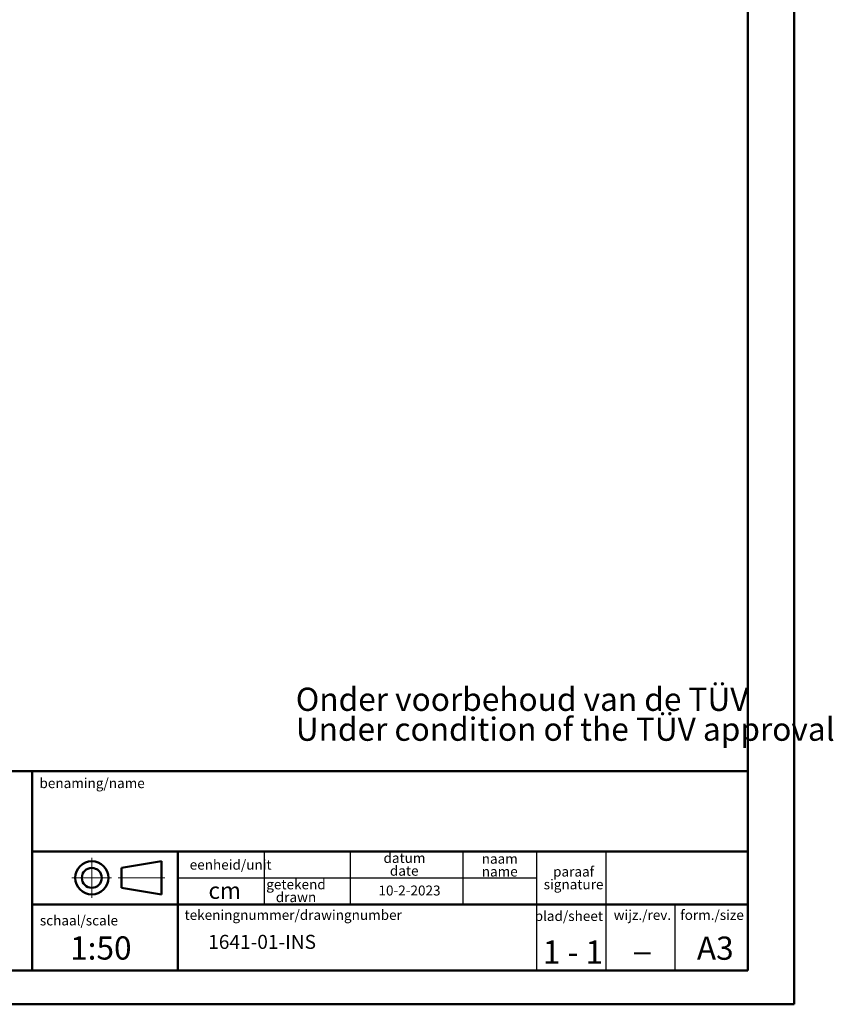
# Model space of a CAD drawing. Units: millimetres. Extents: x 0 to 42.6, y 0 to 29.8.
# Drawn here: x 30.3 to 42.6, y 0 to 14.9 of the extents above; entities that cross this region are included whole.
import ezdxf

# ---------------------------------------------------------------- set-up
doc = ezdxf.new("R2010")
doc.units = ezdxf.units.MM
doc.linetypes.add('CENTERX2', pattern=[2.032, 1.27, -0.254, 0.254, -0.254])
doc.layers.add('LE_NORM', color=179, linetype='Continuous', lineweight=50)
doc.layers.add('TXT_ALL', color=179, linetype='Continuous')
doc.styles.add('SLDTEXTSTYLE0', font='TXT', dxfattribs={"width": 0.605})
doc.styles.add('SLDTEXTSTYLE2', font='TXT', dxfattribs={"width": 0.617347})
doc.styles.add('SLDTEXTSTYLE3', font='TXT', dxfattribs={"width": 0.563})

# ---------------------------------------------------------------- blocks, each defined once
blk = doc.blocks.new('SW_NOTE_0')
at = {"layer": 'LE_NORM', "color": 0, "char_height": 0.35, "attachment_point": 1, "style": 'SLDTEXTSTYLE0'}
for s, insert in [('Onder voorbehoud van de TÜV', (0, 0.451)), ('Under condition of the TÜV approval', (0, 0))]:
    blk.add_mtext(s, dxfattribs=dict(at, insert=insert))
blk = doc.blocks.new('SW_NOTE_0_5')
at = {"layer": 'TXT_ALL', "color": 0, "char_height": 0.15, "attachment_point": 2, "style": 'SLDTEXTSTYLE2'}
for s, insert in [('naam', (0.215, 0.193)), ('name', (0.215, 0))]:
    blk.add_mtext(s, dxfattribs=dict(at, insert=insert))
blk = doc.blocks.new('SW_NOTE_0_6')
at = {"layer": 'TXT_ALL', "color": 0, "char_height": 0.15, "attachment_point": 2, "style": 'SLDTEXTSTYLE2'}
for s, insert in [('datum', (0.292, 0.193)), ('date', (0.288, 0))]:
    blk.add_mtext(s, dxfattribs=dict(at, insert=insert))
blk = doc.blocks.new('SW_NOTE_0_7')
at = {"layer": 'TXT_ALL', "color": 0, "char_height": 0.15, "attachment_point": 2, "style": 'SLDTEXTSTYLE2'}
for s, insert in [('paraaf', (0.244, 0.193)), ('signature', (0.244, 0))]:
    blk.add_mtext(s, dxfattribs=dict(at, insert=insert))
blk = doc.blocks.new('SW_NOTE_0_8')
at = {"layer": 'TXT_ALL', "color": 0, "char_height": 0.15, "attachment_point": 2, "style": 'SLDTEXTSTYLE2'}
for s, insert in [('getekend', (0.354, 0.193)), ('drawn', (0.354, 0))]:
    blk.add_mtext(s, dxfattribs=dict(at, insert=insert))
blk = doc.blocks.new('SW_NOTE_0_9')
at = {"layer": 'LE_NORM', "color": 0, "attachment_point": 2}
for s, insert, char_height, style in [('blad/sheet', (0.389, 0.193), 0.15, 'SLDTEXTSTYLE0'), ('1 - 1', (0.451, -0.25), 0.35, 'SLDTEXTSTYLE3')]:
    blk.add_mtext(s, dxfattribs=dict(at, insert=insert, char_height=char_height, style=style))

msp = doc.modelspace()

# ---------------------------------------------------------------- linework, layer by layer
at = {"color": 7, "linetype": 'Continuous', "lineweight": 50}
for p, q in [((42.0000129, 0.0000068), (42.0000129, 29.7000068)), ((41.3000129, 0.5100068), (41.3000129, 29.1700068)), ((0.0000129, 0.0000068), (42.0000129, 0.0000068))]:
    msp.add_line(p, q, dxfattribs=at)
at = {"color": 179, "linetype": 'Continuous', "lineweight": 50}
msp.add_line((1.5000129, 0.5100068), (41.3000129, 0.5100068), dxfattribs=at)
at = {"layer": 'LE_NORM'}
for p, q in [((22.5000129, 3.5170058), (41.3000129, 3.5170058)), ((30.5000129, 3.5170058), (30.5000129, 0.5170058)), ((30.5000129, 2.3070058), (41.3000129, 2.3070058)), ((32.7000129, 2.3070058), (32.7000129, 0.5070058)), ((31.8500129, 2.0570058), (32.4500129, 2.1570058)), ((32.4500129, 2.1570058), (32.4500129, 1.6570058)), ((31.8500129, 2.0570058), (31.8500129, 1.7570058)), ((31.8500129, 1.7570058), (32.4500129, 1.6570058)), ((30.5000129, 1.5070058), (41.3000129, 1.5070058))]:
    msp.add_line(p, q, dxfattribs=at)
at = {"layer": 'LE_NORM', "lineweight": 25}
for p, q in [((34.0000129, 2.3070058), (34.0000129, 1.5070058)), ((35.3000129, 2.3070058), (35.3000129, 1.5070058)), ((37.0000129, 2.3070058), (37.0000129, 1.5070058)), ((39.1564486, 2.3070058), (39.1564486, 0.5070058)), ((32.7000129, 1.9070058), (38.1128843, 1.9070058)), ((40.2000129, 1.5170058), (40.2000129, 0.5170058))]:
    msp.add_line(p, q, dxfattribs=at)
at = {"layer": 'LE_NORM', "color": 7, "lineweight": 25}
msp.add_line((38.1128843, 2.3070058), (38.1128843, 0.5070058), dxfattribs=at)
at = {"layer": 'LE_NORM', "linetype": 'CENTERX2', "lineweight": 18}
for p, q in [((31.4000129, 2.2070058), (31.4000129, 1.6070058)), ((31.1000129, 1.9070058), (31.7000129, 1.9070058)), ((31.8000129, 1.9070058), (32.5000129, 1.9070058))]:
    msp.add_line(p, q, dxfattribs=at)
at = {"layer": 'LE_NORM'}
for radius in [0.25, 0.15]:
    msp.add_circle((31.4000129, 1.9070058), radius, dxfattribs=at)

# ---------------------------------------------------------------- block references
for name, p in [('SW_NOTE_0', (34.4791351, 4.3243966)), ('SW_NOTE_0_9', (38.2098436, 1.2136606))]:
    msp.add_blockref(name, p, dxfattribs=at)
at = {"layer": 'TXT_ALL'}
for name, p in [('SW_NOTE_0_6', (35.8270505, 2.0890895)), ('SW_NOTE_0_5', (37.3414862, 2.0773254)), ('SW_NOTE_0_7', (38.4268376, 1.8839921)), ('SW_NOTE_0_8', (34.1278882, 1.6906588))]:
    msp.add_blockref(name, p, dxfattribs=at)

# ---------------------------------------------------------------- texts
at = {"layer": 'LE_NORM', "insert": (39.574431, 1.1726241), "char_height": 0.35, "attachment_point": 1, "style": 'SLDTEXTSTYLE0'}
msp.add_mtext('_', dxfattribs=at)
at = {"layer": 'TXT_ALL', "attachment_point": 1, "style": 'SLDTEXTSTYLE2'}
for s, insert, char_height in [('benaming/name', (30.6103986, 3.4106388), 0.15), ('eenheid/unit', (32.877749, 2.1805737), 0.15), ('10-2-2023', (35.7263213, 1.7911996), 0.15), ('cm', (33.160861, 1.8403975), 0.25), ('schaal/scale', (30.6165842, 1.339732), 0.15), ('tekeningnummer/drawingnumber', (32.8000129, 1.4225883), 0.15), ('wijz./rev.', (39.2756115, 1.4221717), 0.15), ('form./size', (40.2812629, 1.4221717), 0.15), ('1641-01-INS', (33.1565387, 1.0477291), 0.211666667), ('1:50', (31.0726219, 1.0246279), 0.35), ('A3', (40.5312629, 1.0216519), 0.35)]:
    msp.add_mtext(s, dxfattribs=dict(at, insert=insert, char_height=char_height))

doc.saveas('drawing.dxf')
